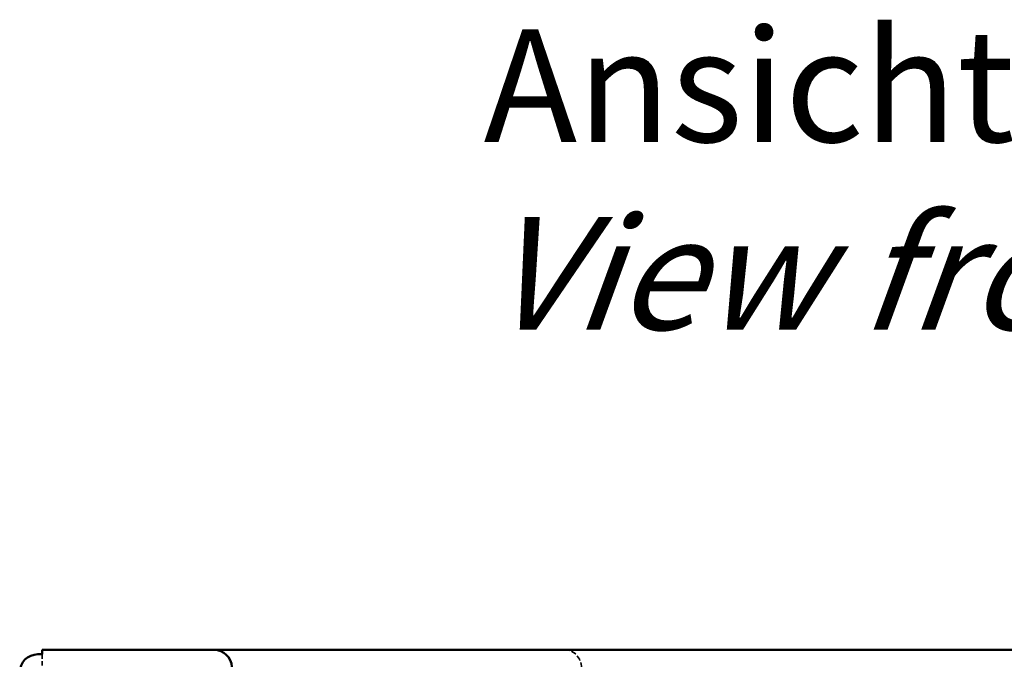
# Model space of a CAD drawing. Extents: x 1 to 1188, y 0 to 840.
# Drawn here: x 787 to 831, y 525 to 554 of the extents above; entities that cross this region are included whole.
import ezdxf

# ---------------------------------------------------------------- set-up
doc = ezdxf.new("R2010")
doc.units = 0
doc.header["$LTSCALE"] = 0.5
doc.linetypes.add('DASHED', pattern=[0.2067, 0.1654, -0.0413])
doc.layers.get('0').update_dxf_attribs({"linetype": 'CONTINUOUS'})
doc.layers.add('Sichtbar (ISO)', color=7, linetype='CONTINUOUS', lineweight=50)
doc.layers.add('Verdeckt (ISO)', color=5, linetype='DASHED', lineweight=35)
doc.styles.get("Standard").update_dxf_attribs({"font": 'ISOCP.shx', "width": 1.2})

msp = doc.modelspace()

# ---------------------------------------------------------------- linework, layer by layer
at = {"layer": 'Sichtbar (ISO)'}
for p, q in [((788.305, 525.819), (795.925, 525.819)), ((788.305, 525.619), (788.305, 525.819)), ((945.684, 525.819), (795.925, 525.819)), ((788.105, 525.619), (788.305, 525.619))]:
    msp.add_line(p, q, dxfattribs=at)
for centre, start, end in [((795.925, 525.019), 3, 90), ((788.105, 524.819), 90, 180)]:
    msp.add_arc(centre, 0.8, start, end, dxfattribs=at)
at = {"layer": 'Verdeckt (ISO)', "ltscale": 2.393412}
msp.add_line((788.305, 524.819), (788.305, 525.619), dxfattribs=at)
at = {"layer": 'Verdeckt (ISO)', "ltscale": 2.830831}
msp.add_ellipse((795.921, 525.019), major_axis=(-0.8, 0), ratio=0.999755, start_param=3.193953, end_param=4.712389, dxfattribs=at)
at = {"layer": 'Verdeckt (ISO)', "ltscale": 2.836012}
msp.add_ellipse((811.503, 525.019), major_axis=(0, 0.8), ratio=0.916331, start_param=4.712389, end_param=6.283185, dxfattribs=at)

# ---------------------------------------------------------------- texts
at = {"color": 5, "linetype": 'Continuous', "lineweight": 35, "insert": (807.896, 540.033), "char_height": 5, "attachment_point": 7}
msp.add_mtext('Ansicht von Innen/\\P{\\Q20;View from inside}', dxfattribs=at)

doc.saveas('drawing.dxf')
